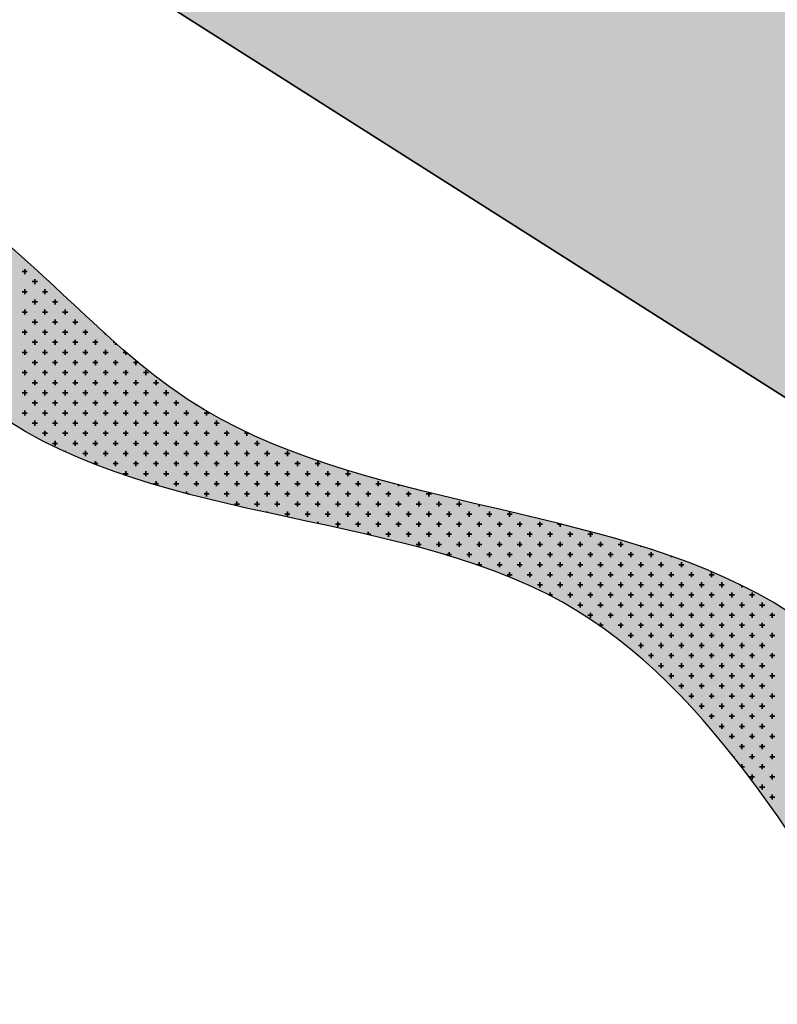
# Model space of a CAD drawing. Units: millimetres. Extents: x 7554073 to 12932013, y -449824 to 1778335.
# Drawn here: x 11943029 to 11961835, y 576189 to 600617 of the extents above; entities that cross this region are included whole.
import ezdxf

# ---------------------------------------------------------------- set-up
doc = ezdxf.new("R2010")
doc.units = ezdxf.units.MM
doc.header["$MEASUREMENT"] = 0
doc.layers.add('Layer8', color=8, linetype='Continuous', lineweight=35)
doc.layers.add('LOTEAMENTO', color=53, linetype='Continuous')

msp = doc.modelspace()

# ---------------------------------------------------------------- hatches: boundary and pattern name
at = {"layer": 'Layer8', "linetype": 'Continuous'}
h = msp.add_hatch(color=5, dxfattribs=at)
h.set_gradient(color1=(0, 0, 255), one_color=1, tint=1, name='SPHERICAL')
edge = h.paths.add_edge_path()
edge.add_spline(control_points=[(12063289, 457381), (12063169, 464531), (12062996, 474761), (12056745, 488207), (12052044, 498886), (12045959, 509800), (12037791, 521437), (12030069, 534059), (12016066, 547332), (11998256, 554202), (11980449, 562645), (11970361, 574855), (11962928, 588839), (11948794, 588360), (11942121, 596250), (11934913, 599652), (11926884, 598073), (11918212, 594803), (11909190, 590583), (11902217, 588446), (11899227, 587530)], knot_values=[0, 0, 0, 0, 21.075469, 30.15426, 44.116301, 56.168815, 67.530352, 86.773884, 100.42083, 124.447289, 143.627772, 158.238067, 172.009391, 187.371716, 193.991504, 202.262723, 209.835966, 217.725383, 230.216687, 239.590625, 239.590625, 239.590625, 239.590625], degree=3, periodic=0)
edge.add_line((11899227, 587530), (11900429, 584088))
edge.add_spline(control_points=[(11900429, 584088), (11901227, 584875), (11904981, 588581), (11913415, 589526), (11921609, 594416), (11929157, 595659), (11937256, 596923), (11943425, 587811), (11957740, 589010), (11965119, 574809), (11975223, 562662), (11993024, 554196), (12010835, 547333), (12024839, 534059), (12032556, 521435), (12040737, 509805), (12046774, 498862), (12052911, 485582), (12058302, 471517), (12057733, 461400), (12057505, 457353)], knot_values=[0, 0, 0, 0, 3.323943, 15.655425, 23.788792, 31.496321, 39.074811, 45.694599, 61.056925, 74.828248, 89.438543, 108.619027, 132.645485, 146.292431, 165.535963, 176.8975, 188.950014, 202.912055, 221.002129, 233.061515, 233.061515, 233.061515, 233.061515], degree=3, periodic=0)
edge.add_line((12057505, 457353), (12063289, 457381))
h = msp.add_hatch(color=5, dxfattribs=at)
h.set_gradient(color1=(0, 0, 255), one_color=1, tint=1, name='SPHERICAL')
edge = h.paths.add_edge_path()
edge.add_spline(control_points=[(12063289, 457381), (12063169, 464531), (12062996, 474761), (12056745, 488207), (12052044, 498886), (12045959, 509800), (12037791, 521437), (12030069, 534059), (12016066, 547332), (11998256, 554202), (11980449, 562645), (11970361, 574855), (11962928, 588839), (11948794, 588360), (11942121, 596250), (11934913, 599652), (11926884, 598073), (11918212, 594803), (11909190, 590583), (11902217, 588446), (11899227, 587530)], knot_values=[0, 0, 0, 0, 21.075469, 30.15426, 44.116301, 56.168815, 67.530352, 86.773884, 100.42083, 124.447289, 143.627772, 158.238067, 172.009391, 187.371716, 193.991504, 202.262723, 209.835966, 217.725383, 230.216687, 239.590625, 239.590625, 239.590625, 239.590625], degree=3, periodic=0)
edge.add_line((11899227, 587530), (11900429, 584088))
edge.add_spline(control_points=[(11900429, 584088), (11901227, 584875), (11904981, 588581), (11913415, 589526), (11921609, 594416), (11929157, 595659), (11937256, 596923), (11943425, 587811), (11957740, 589010), (11965119, 574809), (11975223, 562662), (11993024, 554196), (12010835, 547333), (12024839, 534059), (12032556, 521435), (12040737, 509805), (12046774, 498862), (12052911, 485582), (12058302, 471517), (12057733, 461400), (12057505, 457353)], knot_values=[0, 0, 0, 0, 3.323943, 15.655425, 23.788792, 31.496321, 39.074811, 45.694599, 61.056925, 74.828248, 89.438543, 108.619027, 132.645485, 146.292431, 165.535963, 176.8975, 188.950014, 202.912055, 221.002129, 233.061515, 233.061515, 233.061515, 233.061515], degree=3, periodic=0)
edge.add_line((12057505, 457353), (12063289, 457381))
h = msp.add_hatch(color=5, dxfattribs=at)
h.set_gradient(color1=(0, 0, 255), one_color=1, tint=1, name='SPHERICAL')
edge = h.paths.add_edge_path()
edge.add_spline(control_points=[(12063289, 457381), (12063169, 464531), (12062996, 474761), (12056745, 488207), (12052044, 498886), (12045959, 509800), (12037791, 521437), (12030069, 534059), (12016066, 547332), (11998256, 554202), (11980449, 562645), (11970361, 574855), (11962928, 588839), (11948794, 588360), (11942121, 596250), (11934913, 599652), (11926884, 598073), (11918212, 594803), (11909190, 590583), (11902217, 588446), (11899227, 587530)], knot_values=[0, 0, 0, 0, 21.075469, 30.15426, 44.116301, 56.168815, 67.530352, 86.773884, 100.42083, 124.447289, 143.627772, 158.238067, 172.009391, 187.371716, 193.991504, 202.262723, 209.835966, 217.725383, 230.216687, 239.590625, 239.590625, 239.590625, 239.590625], degree=3, periodic=0)
edge.add_line((11899227, 587530), (11900429, 584088))
edge.add_spline(control_points=[(11900429, 584088), (11901227, 584875), (11904981, 588581), (11913415, 589526), (11921609, 594416), (11929157, 595659), (11937256, 596923), (11943425, 587811), (11957740, 589010), (11965119, 574809), (11975223, 562662), (11993024, 554196), (12010835, 547333), (12024839, 534059), (12032556, 521435), (12040737, 509805), (12046774, 498862), (12052911, 485582), (12058302, 471517), (12057733, 461400), (12057505, 457353)], knot_values=[0, 0, 0, 0, 3.323943, 15.655425, 23.788792, 31.496321, 39.074811, 45.694599, 61.056925, 74.828248, 89.438543, 108.619027, 132.645485, 146.292431, 165.535963, 176.8975, 188.950014, 202.912055, 221.002129, 233.061515, 233.061515, 233.061515, 233.061515], degree=3, periodic=0)
edge.add_line((12057505, 457353), (12063289, 457381))
h = msp.add_hatch(color=5, dxfattribs=at)
h.set_gradient(color1=(0, 0, 255), one_color=1, tint=1, name='SPHERICAL')
edge = h.paths.add_edge_path()
edge.add_spline(control_points=[(12063289, 457381), (12063169, 464531), (12062996, 474761), (12056745, 488207), (12052044, 498886), (12045959, 509800), (12037791, 521437), (12030069, 534059), (12016066, 547332), (11998256, 554202), (11980449, 562645), (11970361, 574855), (11962928, 588839), (11948794, 588360), (11942121, 596250), (11934913, 599652), (11926884, 598073), (11918212, 594803), (11909190, 590583), (11902217, 588446), (11899227, 587530)], knot_values=[0, 0, 0, 0, 21.075469, 30.15426, 44.116301, 56.168815, 67.530352, 86.773884, 100.42083, 124.447289, 143.627772, 158.238067, 172.009391, 187.371716, 193.991504, 202.262723, 209.835966, 217.725383, 230.216687, 239.590625, 239.590625, 239.590625, 239.590625], degree=3, periodic=0)
edge.add_line((11899227, 587530), (11900429, 584088))
edge.add_spline(control_points=[(11900429, 584088), (11901227, 584875), (11904981, 588581), (11913415, 589526), (11921609, 594416), (11929157, 595659), (11937256, 596923), (11943425, 587811), (11957740, 589010), (11965119, 574809), (11975223, 562662), (11993024, 554196), (12010835, 547333), (12024839, 534059), (12032556, 521435), (12040737, 509805), (12046774, 498862), (12052911, 485582), (12058302, 471517), (12057733, 461400), (12057505, 457353)], knot_values=[0, 0, 0, 0, 3.323943, 15.655425, 23.788792, 31.496321, 39.074811, 45.694599, 61.056925, 74.828248, 89.438543, 108.619027, 132.645485, 146.292431, 165.535963, 176.8975, 188.950014, 202.912055, 221.002129, 233.061515, 233.061515, 233.061515, 233.061515], degree=3, periodic=0)
edge.add_line((12057505, 457353), (12063289, 457381))
at = {"layer": 'LOTEAMENTO', "linetype": 'Continuous'}
h = msp.add_hatch(color=152, dxfattribs=at)
h.dxf.hatch_style = 1
h.set_gradient(color1=(0, 102, 204), color2=(0, 255, 255), tint=1, name='SPHERICAL')
h.paths.add_polyline_path([(12014390, 722963), (11997799, 722809), (11969501, 710632), (11968932, 710101), (11928396, 672557), (11916820, 651208), (11919723, 615741), (11925407, 608613), (11945178, 601827), (11946595, 601036), (11980690, 579405), (12004721, 566806), (12039666, 565841), (12066663, 576479), (12079475, 584543), (12099815, 577429), (12122545, 585669), (12130851, 606443), (12106881, 629579), (12081142, 649208), (12057341, 690676), (12041352, 715120)])

# ---------------------------------------------------------------- linework, layer by layer
at = {"layer": 'Layer8', "linetype": 'Continuous'}
for p, q in [((11980690, 579405, 3694), (11946595, 601036, 3694)), ((11943217, 594368, 3694), (11943091, 594368, 3694)), ((11943154, 594306, 3694), (11943154, 594431, 3694)), ((11943467, 594118, 3694), (11943342, 594118, 3694)), ((11943405, 594055, 3694), (11943405, 594180, 3694)), ((11943217, 593867, 3694), (11943091, 593867, 3694)), ((11943154, 593804, 3694), (11943154, 593929, 3694)), ((11943718, 593867, 3694), (11943593, 593867, 3694)), ((11943655, 593804, 3694), (11943655, 593929, 3694)), ((11943405, 593553, 3694), (11943405, 593679, 3694)), ((11943906, 593553, 3694), (11943906, 593679, 3694)), ((11943154, 593303, 3694), (11943154, 593428, 3694)), ((11943467, 593616, 3694), (11943342, 593616, 3694)), ((11943655, 593303, 3694), (11943655, 593428, 3694)), ((11943969, 593616, 3694), (11943844, 593616, 3694)), ((11944157, 593303, 3694), (11944157, 593428, 3694)), ((11943217, 593365, 3694), (11943091, 593365, 3694)), ((11943405, 593052, 3694), (11943405, 593177, 3694)), ((11943718, 593365, 3694), (11943593, 593365, 3694)), ((11943906, 593052, 3694), (11943906, 593177, 3694)), ((11944220, 593365, 3694), (11944094, 593365, 3694)), ((11944408, 593052, 3694), (11944408, 593177, 3694)), ((11943154, 592801, 3694), (11943154, 592926, 3694)), ((11943467, 593115, 3694), (11943342, 593115, 3694)), ((11943655, 592801, 3694), (11943655, 592926, 3694)), ((11943969, 593115, 3694), (11943844, 593115, 3694)), ((11944157, 592801, 3694), (11944157, 592926, 3694)), ((11944470, 593115, 3694), (11944345, 593115, 3694)), ((11944659, 592801, 3694), (11944659, 592926, 3694)), ((11943217, 592864, 3694), (11943091, 592864, 3694)), ((11943405, 592550, 3694), (11943405, 592676, 3694)), ((11943718, 592864, 3694), (11943593, 592864, 3694)), ((11943906, 592550, 3694), (11943906, 592676, 3694)), ((11944220, 592864, 3694), (11944094, 592864, 3694)), ((11944408, 592550, 3694), (11944408, 592676, 3694)), ((11944721, 592864, 3694), (11944596, 592864, 3694)), ((11944909, 592550, 3694), (11944909, 592676, 3694)), ((11945110, 592864, 3694), (11945097, 592864, 3694)), ((11945160, 592801, 3694), (11945160, 592818, 3694)), ((11943154, 592300, 3694), (11943154, 592425, 3694)), ((11943467, 592613, 3694), (11943342, 592613, 3694)), ((11943655, 592300, 3694), (11943655, 592425, 3694)), ((11943969, 592613, 3694), (11943844, 592613, 3694)), ((11944157, 592300, 3694), (11944157, 592425, 3694)), ((11944470, 592613, 3694), (11944345, 592613, 3694)), ((11944659, 592300, 3694), (11944659, 592425, 3694)), ((11944972, 592613, 3694), (11944847, 592613, 3694)), ((11945160, 592300, 3694), (11945160, 592425, 3694)), ((11945389, 592613, 3694), (11945348, 592613, 3694)), ((11945411, 592550, 3694), (11945411, 592593, 3694)), ((11943217, 592362, 3694), (11943091, 592362, 3694)), ((11943405, 592049, 3694), (11943405, 592174, 3694)), ((11943718, 592362, 3694), (11943593, 592362, 3694)), ((11943906, 592049, 3694), (11943906, 592174, 3694)), ((11944220, 592362, 3694), (11944094, 592362, 3694)), ((11944408, 592049, 3694), (11944408, 592174, 3694)), ((11944721, 592362, 3694), (11944596, 592362, 3694)), ((11944909, 592049, 3694), (11944909, 592174, 3694)), ((11945223, 592362, 3694), (11945097, 592362, 3694)), ((11945411, 592049, 3694), (11945411, 592174, 3694)), ((11945675, 592362, 3694), (11945599, 592362, 3694)), ((11945662, 592300, 3694), (11945662, 592374, 3694)), ((11945912, 592049, 3694), (11945912, 592161, 3694)), ((11943154, 591798, 3694), (11943154, 591923, 3694)), ((11943467, 592111, 3694), (11943342, 592111, 3694)), ((11943655, 591798, 3694), (11943655, 591923, 3694)), ((11943969, 592111, 3694), (11943844, 592111, 3694)), ((11944157, 591798, 3694), (11944157, 591923, 3694)), ((11944470, 592111, 3694), (11944345, 592111, 3694)), ((11944659, 591798, 3694), (11944659, 591923, 3694)), ((11944972, 592111, 3694), (11944847, 592111, 3694)), ((11945160, 591798, 3694), (11945160, 591923, 3694)), ((11945473, 592111, 3694), (11945348, 592111, 3694)), ((11945662, 591798, 3694), (11945662, 591923, 3694)), ((11945972, 592111, 3694), (11945850, 592111, 3694)), ((11946163, 591798, 3694), (11946163, 591923, 3694)), ((11943217, 591861, 3694), (11943091, 591861, 3694)), ((11943405, 591547, 3694), (11943405, 591673, 3694)), ((11943718, 591861, 3694), (11943593, 591861, 3694)), ((11943906, 591547, 3694), (11943906, 591673, 3694)), ((11944220, 591861, 3694), (11944094, 591861, 3694)), ((11944408, 591547, 3694), (11944408, 591673, 3694)), ((11944721, 591861, 3694), (11944596, 591861, 3694)), ((11944909, 591547, 3694), (11944909, 591673, 3694)), ((11945223, 591861, 3694), (11945097, 591861, 3694)), ((11945411, 591547, 3694), (11945411, 591673, 3694)), ((11945724, 591861, 3694), (11945599, 591861, 3694)), ((11945912, 591547, 3694), (11945912, 591673, 3694)), ((11946226, 591861, 3694), (11946100, 591861, 3694)), ((11946414, 591547, 3694), (11946414, 591673, 3694)), ((11943467, 591610, 3694), (11943342, 591610, 3694)), ((11943969, 591610, 3694), (11943844, 591610, 3694)), ((11944470, 591610, 3694), (11944345, 591610, 3694)), ((11944972, 591610, 3694), (11944847, 591610, 3694)), ((11945473, 591610, 3694), (11945348, 591610, 3694)), ((11945975, 591610, 3694), (11945850, 591610, 3694)), ((11946476, 591610, 3694), (11946351, 591610, 3694)), ((11943217, 591359, 3694), (11943091, 591359, 3694)), ((11943154, 591297, 3694), (11943154, 591422, 3694)), ((11943718, 591359, 3694), (11943593, 591359, 3694)), ((11943655, 591297, 3694), (11943655, 591422, 3694)), ((11944220, 591359, 3694), (11944094, 591359, 3694)), ((11944157, 591297, 3694), (11944157, 591422, 3694)), ((11944721, 591359, 3694), (11944596, 591359, 3694)), ((11944659, 591297, 3694), (11944659, 591422, 3694)), ((11945223, 591359, 3694), (11945097, 591359, 3694)), ((11945160, 591297, 3694), (11945160, 591422, 3694)), ((11945724, 591359, 3694), (11945599, 591359, 3694)), ((11945662, 591297, 3694), (11945662, 591422, 3694)), ((11946226, 591359, 3694), (11946100, 591359, 3694)), ((11946163, 591297, 3694), (11946163, 591422, 3694)), ((11946727, 591359, 3694), (11946602, 591359, 3694)), ((11946665, 591297, 3694), (11946665, 591422, 3694)), ((11943467, 591108, 3694), (11943342, 591108, 3694)), ((11943405, 591046, 3694), (11943405, 591171, 3694)), ((11943969, 591108, 3694), (11943844, 591108, 3694)), ((11943906, 591046, 3694), (11943906, 591171, 3694)), ((11944470, 591108, 3694), (11944345, 591108, 3694)), ((11944408, 591046, 3694), (11944408, 591171, 3694)), ((11944972, 591108, 3694), (11944847, 591108, 3694)), ((11944909, 591046, 3694), (11944909, 591171, 3694)), ((11945473, 591108, 3694), (11945348, 591108, 3694)), ((11945411, 591046, 3694), (11945411, 591171, 3694)), ((11945975, 591108, 3694), (11945850, 591108, 3694)), ((11945912, 591046, 3694), (11945912, 591171, 3694)), ((11946476, 591108, 3694), (11946351, 591108, 3694)), ((11946414, 591046, 3694), (11946414, 591171, 3694)), ((11946978, 591108, 3694), (11946853, 591108, 3694)), ((11946915, 591046, 3694), (11946915, 591171, 3694)), ((11947417, 591046, 3694), (11947417, 591058, 3694)), ((11943217, 590858, 3694), (11943091, 590858, 3694)), ((11943154, 590795, 3694), (11943154, 590920, 3694)), ((11943718, 590858, 3694), (11943593, 590858, 3694)), ((11943655, 590795, 3694), (11943655, 590920, 3694)), ((11944220, 590858, 3694), (11944094, 590858, 3694)), ((11944157, 590795, 3694), (11944157, 590920, 3694)), ((11944721, 590858, 3694), (11944596, 590858, 3694)), ((11944659, 590795, 3694), (11944659, 590920, 3694)), ((11945223, 590858, 3694), (11945097, 590858, 3694)), ((11945160, 590795, 3694), (11945160, 590920, 3694)), ((11945724, 590858, 3694), (11945599, 590858, 3694)), ((11945662, 590795, 3694), (11945662, 590920, 3694)), ((11946226, 590858, 3694), (11946100, 590858, 3694)), ((11946163, 590795, 3694), (11946163, 590920, 3694)), ((11946727, 590858, 3694), (11946602, 590858, 3694)), ((11946665, 590795, 3694), (11946665, 590920, 3694)), ((11947229, 590858, 3694), (11947103, 590858, 3694)), ((11947166, 590795, 3694), (11947166, 590920, 3694)), ((11947730, 590858, 3694), (11947605, 590858, 3694)), ((11947668, 590795, 3694), (11947668, 590906, 3694)), ((11943467, 590607, 3694), (11943342, 590607, 3694)), ((11943405, 590544, 3694), (11943405, 590670, 3694)), ((11943969, 590607, 3694), (11943844, 590607, 3694)), ((11943906, 590544, 3694), (11943906, 590670, 3694)), ((11944470, 590607, 3694), (11944345, 590607, 3694)), ((11944408, 590544, 3694), (11944408, 590670, 3694)), ((11944972, 590607, 3694), (11944847, 590607, 3694)), ((11944909, 590544, 3694), (11944909, 590670, 3694)), ((11945473, 590607, 3694), (11945348, 590607, 3694)), ((11945411, 590544, 3694), (11945411, 590670, 3694)), ((11945975, 590607, 3694), (11945850, 590607, 3694)), ((11945912, 590544, 3694), (11945912, 590670, 3694)), ((11946476, 590607, 3694), (11946351, 590607, 3694)), ((11946414, 590544, 3694), (11946414, 590670, 3694)), ((11946978, 590607, 3694), (11946853, 590607, 3694)), ((11946915, 590544, 3694), (11946915, 590670, 3694)), ((11947479, 590607, 3694), (11947354, 590607, 3694)), ((11947417, 590544, 3694), (11947417, 590670, 3694)), ((11947981, 590607, 3694), (11947856, 590607, 3694)), ((11947918, 590544, 3694), (11947918, 590670, 3694)), ((11943154, 590409, 3694), (11943154, 590419, 3694)), ((11943718, 590356, 3694), (11943593, 590356, 3694)), ((11943655, 590294, 3694), (11943655, 590419, 3694)), ((11944220, 590356, 3694), (11944094, 590356, 3694)), ((11944157, 590294, 3694), (11944157, 590419, 3694)), ((11944721, 590356, 3694), (11944596, 590356, 3694)), ((11944659, 590294, 3694), (11944659, 590419, 3694)), ((11945223, 590356, 3694), (11945097, 590356, 3694)), ((11945160, 590294, 3694), (11945160, 590419, 3694)), ((11945724, 590356, 3694), (11945599, 590356, 3694)), ((11945662, 590294, 3694), (11945662, 590419, 3694)), ((11946226, 590356, 3694), (11946100, 590356, 3694)), ((11946163, 590294, 3694), (11946163, 590419, 3694)), ((11946727, 590356, 3694), (11946602, 590356, 3694)), ((11946665, 590294, 3694), (11946665, 590419, 3694)), ((11947229, 590356, 3694), (11947103, 590356, 3694)), ((11947166, 590294, 3694), (11947166, 590419, 3694)), ((11947730, 590356, 3694), (11947605, 590356, 3694)), ((11947668, 590294, 3694), (11947668, 590419, 3694)), ((11948232, 590356, 3694), (11948106, 590356, 3694)), ((11948169, 590294, 3694), (11948169, 590419, 3694)), ((11948718, 590356, 3694), (11948608, 590356, 3694)), ((11948671, 590294, 3694), (11948671, 590379, 3694)), ((11943969, 590105, 3694), (11943844, 590105, 3694)), ((11943906, 590043, 3694), (11943906, 590168, 3694)), ((11944470, 590105, 3694), (11944345, 590105, 3694)), ((11944408, 590043, 3694), (11944408, 590168, 3694)), ((11944972, 590105, 3694), (11944847, 590105, 3694)), ((11944909, 590043, 3694), (11944909, 590168, 3694)), ((11945473, 590105, 3694), (11945348, 590105, 3694)), ((11945411, 590043, 3694), (11945411, 590168, 3694)), ((11945975, 590105, 3694), (11945850, 590105, 3694)), ((11945912, 590043, 3694), (11945912, 590168, 3694)), ((11946476, 590105, 3694), (11946351, 590105, 3694)), ((11946414, 590043, 3694), (11946414, 590168, 3694)), ((11946978, 590105, 3694), (11946853, 590105, 3694)), ((11946915, 590043, 3694), (11946915, 590168, 3694)), ((11947479, 590105, 3694), (11947354, 590105, 3694)), ((11947417, 590043, 3694), (11947417, 590168, 3694)), ((11947981, 590105, 3694), (11947856, 590105, 3694)), ((11947918, 590043, 3694), (11947918, 590168, 3694)), ((11948483, 590105, 3694), (11948357, 590105, 3694)), ((11948420, 590043, 3694), (11948420, 590168, 3694)), ((11948984, 590105, 3694), (11948859, 590105, 3694)), ((11948921, 590043, 3694), (11948921, 590168, 3694)), ((11949423, 590043, 3694), (11949423, 590049, 3694)), ((11944157, 589897, 3694), (11944157, 589917, 3694)), ((11944721, 589855, 3694), (11944596, 589855, 3694)), ((11944659, 589792, 3694), (11944659, 589917, 3694)), ((11945223, 589855, 3694), (11945097, 589855, 3694)), ((11945160, 589792, 3694), (11945160, 589917, 3694)), ((11945724, 589855, 3694), (11945599, 589855, 3694)), ((11945662, 589792, 3694), (11945662, 589917, 3694)), ((11946226, 589855, 3694), (11946100, 589855, 3694)), ((11946163, 589792, 3694), (11946163, 589917, 3694)), ((11946727, 589855, 3694), (11946602, 589855, 3694)), ((11946665, 589792, 3694), (11946665, 589917, 3694)), ((11947229, 589855, 3694), (11947103, 589855, 3694)), ((11947166, 589792, 3694), (11947166, 589917, 3694)), ((11947730, 589855, 3694), (11947605, 589855, 3694)), ((11947668, 589792, 3694), (11947668, 589917, 3694)), ((11948232, 589855, 3694), (11948106, 589855, 3694)), ((11948169, 589792, 3694), (11948169, 589917, 3694)), ((11948733, 589855, 3694), (11948608, 589855, 3694)), ((11948671, 589792, 3694), (11948671, 589917, 3694)), ((11949235, 589855, 3694), (11949109, 589855, 3694)), ((11949172, 589792, 3694), (11949172, 589917, 3694)), ((11949736, 589855, 3694), (11949611, 589855, 3694)), ((11949674, 589792, 3694), (11949674, 589917, 3694)), ((11944972, 589604, 3694), (11944849, 589604, 3694)), ((11944909, 589580, 3694), (11944909, 589667, 3694)), ((11945473, 589604, 3694), (11945348, 589604, 3694)), ((11945411, 589541, 3694), (11945411, 589667, 3694)), ((11945975, 589604, 3694), (11945850, 589604, 3694)), ((11945912, 589541, 3694), (11945912, 589667, 3694)), ((11946476, 589604, 3694), (11946351, 589604, 3694)), ((11946414, 589541, 3694), (11946414, 589667, 3694)), ((11946978, 589604, 3694), (11946853, 589604, 3694)), ((11946915, 589541, 3694), (11946915, 589667, 3694)), ((11947479, 589604, 3694), (11947354, 589604, 3694)), ((11947417, 589541, 3694), (11947417, 589667, 3694)), ((11947981, 589604, 3694), (11947856, 589604, 3694)), ((11947918, 589541, 3694), (11947918, 589667, 3694)), ((11948483, 589604, 3694), (11948357, 589604, 3694)), ((11948420, 589541, 3694), (11948420, 589667, 3694)), ((11948984, 589604, 3694), (11948859, 589604, 3694)), ((11948921, 589541, 3694), (11948921, 589667, 3694)), ((11949486, 589604, 3694), (11949360, 589604, 3694)), ((11949423, 589541, 3694), (11949423, 589667, 3694)), ((11949987, 589604, 3694), (11949862, 589604, 3694)), ((11949924, 589541, 3694), (11949924, 589667, 3694)), ((11950489, 589604, 3694), (11950363, 589604, 3694)), ((11950426, 589541, 3694), (11950426, 589667, 3694)), ((11945724, 589353, 3694), (11945599, 589353, 3694)), ((11945662, 589308, 3694), (11945662, 589416, 3694)), ((11946226, 589353, 3694), (11946100, 589353, 3694)), ((11946163, 589291, 3694), (11946163, 589416, 3694)), ((11946727, 589353, 3694), (11946602, 589353, 3694)), ((11946665, 589291, 3694), (11946665, 589416, 3694)), ((11947229, 589353, 3694), (11947103, 589353, 3694)), ((11947166, 589291, 3694), (11947166, 589416, 3694)), ((11947730, 589353, 3694), (11947605, 589353, 3694)), ((11947668, 589291, 3694), (11947668, 589416, 3694)), ((11948232, 589353, 3694), (11948106, 589353, 3694)), ((11948169, 589291, 3694), (11948169, 589416, 3694)), ((11948733, 589353, 3694), (11948608, 589353, 3694)), ((11948671, 589291, 3694), (11948671, 589416, 3694)), ((11949235, 589353, 3694), (11949109, 589353, 3694)), ((11949172, 589291, 3694), (11949172, 589416, 3694)), ((11949736, 589353, 3694), (11949611, 589353, 3694)), ((11949674, 589291, 3694), (11949674, 589416, 3694)), ((11950238, 589353, 3694), (11950112, 589353, 3694)), ((11950175, 589291, 3694), (11950175, 589416, 3694)), ((11950739, 589353, 3694), (11950614, 589353, 3694)), ((11950677, 589291, 3694), (11950677, 589416, 3694)), ((11951241, 589353, 3694), (11951115, 589353, 3694)), ((11951178, 589291, 3694), (11951178, 589416, 3694)), ((11946476, 589102, 3694), (11946351, 589102, 3694)), ((11946414, 589071, 3694), (11946414, 589165, 3694)), ((11946978, 589102, 3694), (11946853, 589102, 3694)), ((11946915, 589040, 3694), (11946915, 589165, 3694)), ((11947479, 589102, 3694), (11947354, 589102, 3694)), ((11947417, 589040, 3694), (11947417, 589165, 3694)), ((11947981, 589102, 3694), (11947856, 589102, 3694)), ((11947918, 589040, 3694), (11947918, 589165, 3694)), ((11948483, 589102, 3694), (11948357, 589102, 3694)), ((11948420, 589040, 3694), (11948420, 589165, 3694)), ((11948984, 589102, 3694), (11948859, 589102, 3694)), ((11948921, 589040, 3694), (11948921, 589165, 3694)), ((11949486, 589102, 3694), (11949360, 589102, 3694)), ((11949423, 589040, 3694), (11949423, 589165, 3694)), ((11949987, 589102, 3694), (11949862, 589102, 3694)), ((11949924, 589040, 3694), (11949924, 589165, 3694)), ((11950489, 589102, 3694), (11950363, 589102, 3694)), ((11950426, 589040, 3694), (11950426, 589165, 3694)), ((11950990, 589102, 3694), (11950865, 589102, 3694)), ((11950927, 589040, 3694), (11950927, 589165, 3694)), ((11951492, 589102, 3694), (11951366, 589102, 3694)), ((11951429, 589040, 3694), (11951429, 589165, 3694)), ((11951993, 589102, 3694), (11951868, 589102, 3694)), ((11951930, 589040, 3694), (11951930, 589165, 3694)), ((11952432, 589040, 3694), (11952432, 589077, 3694)), ((11947166, 588862, 3694), (11947166, 588914, 3694)), ((11947229, 588852, 3694), (11947204, 588852, 3694)), ((11947730, 588852, 3694), (11947605, 588852, 3694)), ((11947668, 588789, 3694), (11947668, 588914, 3694)), ((11948232, 588852, 3694), (11948106, 588852, 3694)), ((11948169, 588789, 3694), (11948169, 588914, 3694)), ((11948733, 588852, 3694), (11948608, 588852, 3694)), ((11948671, 588789, 3694), (11948671, 588914, 3694)), ((11949235, 588852, 3694), (11949109, 588852, 3694)), ((11949172, 588789, 3694), (11949172, 588914, 3694)), ((11949736, 588852, 3694), (11949611, 588852, 3694)), ((11949674, 588789, 3694), (11949674, 588914, 3694)), ((11950238, 588852, 3694), (11950112, 588852, 3694)), ((11950175, 588789, 3694), (11950175, 588914, 3694)), ((11950739, 588852, 3694), (11950614, 588852, 3694)), ((11950677, 588789, 3694), (11950677, 588914, 3694)), ((11951241, 588852, 3694), (11951115, 588852, 3694)), ((11951178, 588789, 3694), (11951178, 588914, 3694)), ((11951742, 588852, 3694), (11951617, 588852, 3694)), ((11951680, 588789, 3694), (11951680, 588914, 3694)), ((11952244, 588852, 3694), (11952118, 588852, 3694)), ((11952181, 588789, 3694), (11952181, 588914, 3694)), ((11952745, 588852, 3694), (11952620, 588852, 3694)), ((11952683, 588789, 3694), (11952683, 588914, 3694)), ((11953247, 588852, 3694), (11953121, 588852, 3694)), ((11953184, 588789, 3694), (11953184, 588886, 3694)), ((11948483, 588601, 3694), (11948357, 588601, 3694)), ((11948420, 588555, 3694), (11948420, 588664, 3694)), ((11948984, 588601, 3694), (11948859, 588601, 3694)), ((11948921, 588538, 3694), (11948921, 588664, 3694)), ((11949486, 588601, 3694), (11949360, 588601, 3694)), ((11949423, 588538, 3694), (11949423, 588664, 3694)), ((11949987, 588601, 3694), (11949862, 588601, 3694)), ((11949924, 588538, 3694), (11949924, 588664, 3694)), ((11950489, 588601, 3694), (11950363, 588601, 3694)), ((11950426, 588538, 3694), (11950426, 588664, 3694)), ((11950990, 588601, 3694), (11950865, 588601, 3694)), ((11950927, 588538, 3694), (11950927, 588664, 3694)), ((11951492, 588601, 3694), (11951366, 588601, 3694)), ((11951429, 588538, 3694), (11951429, 588664, 3694)), ((11951993, 588601, 3694), (11951868, 588601, 3694)), ((11951930, 588538, 3694), (11951930, 588664, 3694)), ((11952495, 588601, 3694), (11952369, 588601, 3694)), ((11952432, 588538, 3694), (11952432, 588664, 3694)), ((11952996, 588601, 3694), (11952871, 588601, 3694)), ((11952933, 588538, 3694), (11952933, 588664, 3694)), ((11953498, 588601, 3694), (11953372, 588601, 3694)), ((11953435, 588538, 3694), (11953435, 588664, 3694)), ((11953999, 588601, 3694), (11953874, 588601, 3694)), ((11953936, 588538, 3694), (11953936, 588664, 3694)), ((11954438, 588538, 3694), (11954438, 588586, 3694)), ((11949172, 588387, 3694), (11949172, 588413, 3694)), ((11949736, 588350, 3694), (11949611, 588350, 3694)), ((11949674, 588287, 3694), (11949674, 588413, 3694)), ((11950238, 588350, 3694), (11950112, 588350, 3694)), ((11950175, 588287, 3694), (11950175, 588413, 3694)), ((11950739, 588350, 3694), (11950614, 588350, 3694)), ((11950677, 588287, 3694), (11950677, 588413, 3694)), ((11951241, 588350, 3694), (11951115, 588350, 3694)), ((11951178, 588287, 3694), (11951178, 588413, 3694)), ((11951742, 588350, 3694), (11951617, 588350, 3694)), ((11951680, 588287, 3694), (11951680, 588413, 3694)), ((11952244, 588350, 3694), (11952118, 588350, 3694)), ((11952181, 588287, 3694), (11952181, 588413, 3694)), ((11952745, 588350, 3694), (11952620, 588350, 3694)), ((11952683, 588287, 3694), (11952683, 588413, 3694)), ((11953247, 588350, 3694), (11953121, 588350, 3694)), ((11953184, 588287, 3694), (11953184, 588413, 3694)), ((11953748, 588350, 3694), (11953623, 588350, 3694)), ((11953686, 588287, 3694), (11953686, 588413, 3694)), ((11954250, 588350, 3694), (11954125, 588350, 3694)), ((11954187, 588287, 3694), (11954187, 588413, 3694)), ((11954751, 588350, 3694), (11954626, 588350, 3694)), ((11954689, 588287, 3694), (11954689, 588413, 3694)), ((11955253, 588350, 3694), (11955128, 588350, 3694)), ((11955190, 588287, 3694), (11955190, 588410, 3694)), ((11955692, 588287, 3694), (11955692, 588292, 3694)), ((11950426, 588117, 3694), (11950426, 588162, 3694)), ((11950990, 588099, 3694), (11950865, 588099, 3694)), ((11950927, 588037, 3694), (11950927, 588162, 3694)), ((11951492, 588099, 3694), (11951366, 588099, 3694)), ((11951429, 588037, 3694), (11951429, 588162, 3694)), ((11951993, 588099, 3694), (11951868, 588099, 3694)), ((11951930, 588037, 3694), (11951930, 588162, 3694)), ((11952495, 588099, 3694), (11952369, 588099, 3694)), ((11952432, 588037, 3694), (11952432, 588162, 3694)), ((11952996, 588099, 3694), (11952871, 588099, 3694)), ((11952933, 588037, 3694), (11952933, 588162, 3694)), ((11953498, 588099, 3694), (11953372, 588099, 3694)), ((11953435, 588037, 3694), (11953435, 588162, 3694)), ((11953999, 588099, 3694), (11953874, 588099, 3694)), ((11953936, 588037, 3694), (11953936, 588162, 3694)), ((11954501, 588099, 3694), (11954375, 588099, 3694)), ((11954438, 588037, 3694), (11954438, 588162, 3694)), ((11955002, 588099, 3694), (11954877, 588099, 3694)), ((11954939, 588037, 3694), (11954939, 588162, 3694)), ((11955504, 588099, 3694), (11955378, 588099, 3694)), ((11955441, 588037, 3694), (11955441, 588162, 3694)), ((11956005, 588099, 3694), (11955880, 588099, 3694)), ((11955942, 588037, 3694), (11955942, 588162, 3694)), ((11956482, 588099, 3694), (11956381, 588099, 3694)), ((11956444, 588037, 3694), (11956444, 588109, 3694)), ((11951742, 587849, 3694), (11951642, 587849, 3694)), ((11951680, 587840, 3694), (11951680, 587911, 3694)), ((11952244, 587849, 3694), (11952118, 587849, 3694)), ((11952181, 587786, 3694), (11952181, 587911, 3694)), ((11952745, 587849, 3694), (11952620, 587849, 3694)), ((11952683, 587786, 3694), (11952683, 587911, 3694)), ((11953247, 587849, 3694), (11953121, 587849, 3694)), ((11953184, 587786, 3694), (11953184, 587911, 3694)), ((11953748, 587849, 3694), (11953623, 587849, 3694)), ((11953686, 587786, 3694), (11953686, 587911, 3694)), ((11954250, 587849, 3694), (11954125, 587849, 3694)), ((11954187, 587786, 3694), (11954187, 587911, 3694)), ((11954751, 587849, 3694), (11954626, 587849, 3694)), ((11954689, 587786, 3694), (11954689, 587911, 3694)), ((11955253, 587849, 3694), (11955128, 587849, 3694)), ((11955190, 587786, 3694), (11955190, 587911, 3694)), ((11955754, 587849, 3694), (11955629, 587849, 3694)), ((11955692, 587786, 3694), (11955692, 587911, 3694)), ((11956256, 587849, 3694), (11956131, 587849, 3694)), ((11956193, 587786, 3694), (11956193, 587911, 3694)), ((11956757, 587849, 3694), (11956632, 587849, 3694)), ((11956695, 587786, 3694), (11956695, 587911, 3694)), ((11957259, 587849, 3694), (11957134, 587849, 3694)), ((11957196, 587786, 3694), (11957196, 587911, 3694)), ((11952432, 587659, 3694), (11952432, 587661, 3694)), ((11952996, 587598, 3694), (11952871, 587598, 3694)), ((11952933, 587535, 3694), (11952933, 587661, 3694)), ((11953498, 587598, 3694), (11953372, 587598, 3694)), ((11953435, 587535, 3694), (11953435, 587661, 3694)), ((11953999, 587598, 3694), (11953874, 587598, 3694)), ((11953936, 587535, 3694), (11953936, 587661, 3694)), ((11954501, 587598, 3694), (11954375, 587598, 3694)), ((11954438, 587535, 3694), (11954438, 587661, 3694)), ((11955002, 587598, 3694), (11954877, 587598, 3694)), ((11954939, 587535, 3694), (11954939, 587661, 3694)), ((11955504, 587598, 3694), (11955378, 587598, 3694)), ((11955441, 587535, 3694), (11955441, 587661, 3694)), ((11956005, 587598, 3694), (11955880, 587598, 3694)), ((11955942, 587535, 3694), (11955942, 587661, 3694)), ((11956507, 587598, 3694), (11956381, 587598, 3694)), ((11956444, 587535, 3694), (11956444, 587661, 3694)), ((11957008, 587598, 3694), (11956883, 587598, 3694)), ((11956945, 587535, 3694), (11956945, 587661, 3694)), ((11957510, 587598, 3694), (11957384, 587598, 3694)), ((11957447, 587535, 3694), (11957447, 587661, 3694)), ((11958011, 587598, 3694), (11957886, 587598, 3694)), ((11957949, 587535, 3694), (11957949, 587661, 3694)), ((11958450, 587535, 3694), (11958450, 587555, 3694)), ((11953748, 587347, 3694), (11953623, 587347, 3694)), ((11953686, 587315, 3694), (11953686, 587410, 3694)), ((11954250, 587347, 3694), (11954125, 587347, 3694)), ((11954187, 587284, 3694), (11954187, 587410, 3694)), ((11954751, 587347, 3694), (11954626, 587347, 3694)), ((11954689, 587284, 3694), (11954689, 587410, 3694)), ((11955253, 587347, 3694), (11955128, 587347, 3694)), ((11955190, 587284, 3694), (11955190, 587410, 3694)), ((11955754, 587347, 3694), (11955629, 587347, 3694)), ((11955692, 587284, 3694), (11955692, 587410, 3694)), ((11956256, 587347, 3694), (11956131, 587347, 3694)), ((11956193, 587284, 3694), (11956193, 587410, 3694)), ((11956757, 587347, 3694), (11956632, 587347, 3694)), ((11956695, 587284, 3694), (11956695, 587410, 3694)), ((11957259, 587347, 3694), (11957134, 587347, 3694)), ((11957196, 587284, 3694), (11957196, 587410, 3694)), ((11957760, 587347, 3694), (11957635, 587347, 3694)), ((11957698, 587284, 3694), (11957698, 587410, 3694)), ((11958262, 587347, 3694), (11958137, 587347, 3694)), ((11958199, 587284, 3694), (11958199, 587410, 3694)), ((11958763, 587347, 3694), (11958638, 587347, 3694)), ((11958701, 587284, 3694), (11958701, 587410, 3694)), ((11959202, 587284, 3694), (11959202, 587307, 3694)), ((11954501, 587096, 3694), (11954375, 587096, 3694)), ((11954438, 587071, 3694), (11954438, 587159, 3694)), ((11955002, 587096, 3694), (11954877, 587096, 3694)), ((11954939, 587034, 3694), (11954939, 587159, 3694)), ((11955504, 587096, 3694), (11955378, 587096, 3694)), ((11955441, 587034, 3694), (11955441, 587159, 3694)), ((11956005, 587096, 3694), (11955880, 587096, 3694)), ((11955942, 587034, 3694), (11955942, 587159, 3694)), ((11956507, 587096, 3694), (11956381, 587096, 3694)), ((11956444, 587034, 3694), (11956444, 587159, 3694)), ((11957008, 587096, 3694), (11956883, 587096, 3694)), ((11956945, 587034, 3694), (11956945, 587159, 3694)), ((11957510, 587096, 3694), (11957384, 587096, 3694)), ((11957447, 587034, 3694), (11957447, 587159, 3694)), ((11958011, 587096, 3694), (11957886, 587096, 3694)), ((11957949, 587034, 3694), (11957949, 587159, 3694)), ((11958513, 587096, 3694), (11958387, 587096, 3694)), ((11958450, 587034, 3694), (11958450, 587159, 3694)), ((11959014, 587096, 3694), (11958889, 587096, 3694)), ((11958952, 587034, 3694), (11958952, 587159, 3694)), ((11959516, 587096, 3694), (11959390, 587096, 3694)), ((11959453, 587034, 3694), (11959453, 587159, 3694)), ((11955253, 586846, 3694), (11955128, 586846, 3694)), ((11955190, 586787, 3694), (11955190, 586908, 3694)), ((11955754, 586846, 3694), (11955629, 586846, 3694)), ((11955692, 586783, 3694), (11955692, 586908, 3694)), ((11956256, 586846, 3694), (11956131, 586846, 3694)), ((11956193, 586783, 3694), (11956193, 586908, 3694)), ((11956757, 586846, 3694), (11956632, 586846, 3694)), ((11956695, 586783, 3694), (11956695, 586908, 3694)), ((11957259, 586846, 3694), (11957134, 586846, 3694)), ((11957196, 586783, 3694), (11957196, 586908, 3694)), ((11957760, 586846, 3694), (11957635, 586846, 3694)), ((11957698, 586783, 3694), (11957698, 586908, 3694)), ((11958262, 586846, 3694), (11958137, 586846, 3694)), ((11958199, 586783, 3694), (11958199, 586908, 3694)), ((11958763, 586846, 3694), (11958638, 586846, 3694)), ((11958701, 586783, 3694), (11958701, 586908, 3694)), ((11959265, 586846, 3694), (11959140, 586846, 3694)), ((11959202, 586783, 3694), (11959202, 586908, 3694)), ((11959766, 586846, 3694), (11959641, 586846, 3694)), ((11959704, 586783, 3694), (11959704, 586908, 3694)), ((11960268, 586846, 3694), (11960143, 586846, 3694)), ((11960205, 586783, 3694), (11960205, 586908, 3694)), ((11956005, 586595, 3694), (11955880, 586595, 3694)), ((11955942, 586532, 3694), (11955942, 586658, 3694)), ((11956507, 586595, 3694), (11956381, 586595, 3694)), ((11956444, 586532, 3694), (11956444, 586658, 3694)), ((11957008, 586595, 3694), (11956883, 586595, 3694)), ((11956945, 586532, 3694), (11956945, 586658, 3694)), ((11957510, 586595, 3694), (11957384, 586595, 3694)), ((11957447, 586532, 3694), (11957447, 586658, 3694)), ((11958011, 586595, 3694), (11957886, 586595, 3694)), ((11957949, 586532, 3694), (11957949, 586658, 3694)), ((11958513, 586595, 3694), (11958387, 586595, 3694)), ((11958450, 586532, 3694), (11958450, 586658, 3694)), ((11959014, 586595, 3694), (11958889, 586595, 3694)), ((11958952, 586532, 3694), (11958952, 586658, 3694)), ((11959516, 586595, 3694), (11959390, 586595, 3694)), ((11959453, 586532, 3694), (11959453, 586658, 3694)), ((11960017, 586595, 3694), (11959892, 586595, 3694)), ((11959955, 586532, 3694), (11959955, 586658, 3694)), ((11960519, 586595, 3694), (11960393, 586595, 3694)), ((11960456, 586532, 3694), (11960456, 586658, 3694)), ((11960923, 586595, 3694), (11960895, 586595, 3694)), ((11960958, 586532, 3694), (11960958, 586578, 3694)), ((11956256, 586344, 3694), (11956159, 586344, 3694)), ((11956193, 586327, 3694), (11956193, 586407, 3694)), ((11956757, 586344, 3694), (11956632, 586344, 3694)), ((11956695, 586281, 3694), (11956695, 586407, 3694)), ((11957259, 586344, 3694), (11957134, 586344, 3694)), ((11957196, 586281, 3694), (11957196, 586407, 3694)), ((11957760, 586344, 3694), (11957635, 586344, 3694)), ((11957698, 586281, 3694), (11957698, 586407, 3694)), ((11958262, 586344, 3694), (11958137, 586344, 3694)), ((11958199, 586281, 3694), (11958199, 586407, 3694)), ((11958763, 586344, 3694), (11958638, 586344, 3694)), ((11958701, 586281, 3694), (11958701, 586407, 3694)), ((11959265, 586344, 3694), (11959140, 586344, 3694)), ((11959202, 586281, 3694), (11959202, 586407, 3694)), ((11959766, 586344, 3694), (11959641, 586344, 3694)), ((11959704, 586281, 3694), (11959704, 586407, 3694)), ((11960268, 586344, 3694), (11960143, 586344, 3694)), ((11960205, 586281, 3694), (11960205, 586407, 3694)), ((11960770, 586344, 3694), (11960644, 586344, 3694)), ((11960707, 586281, 3694), (11960707, 586407, 3694)), ((11961271, 586344, 3694), (11961146, 586344, 3694)), ((11961208, 586281, 3694), (11961208, 586407, 3694)), ((11957008, 586093, 3694), (11956883, 586093, 3694)), ((11956945, 586031, 3694), (11956945, 586156, 3694)), ((11957510, 586093, 3694), (11957384, 586093, 3694)), ((11957447, 586031, 3694), (11957447, 586156, 3694)), ((11958011, 586093, 3694), (11957886, 586093, 3694)), ((11957949, 586031, 3694), (11957949, 586156, 3694)), ((11958513, 586093, 3694), (11958387, 586093, 3694)), ((11958450, 586031, 3694), (11958450, 586156, 3694)), ((11959014, 586093, 3694), (11958889, 586093, 3694)), ((11958952, 586031, 3694), (11958952, 586156, 3694)), ((11959516, 586093, 3694), (11959390, 586093, 3694)), ((11959453, 586031, 3694), (11959453, 586156, 3694)), ((11960017, 586093, 3694), (11959892, 586093, 3694)), ((11959955, 586031, 3694), (11959955, 586156, 3694)), ((11960519, 586093, 3694), (11960393, 586093, 3694)), ((11960456, 586031, 3694), (11960456, 586156, 3694)), ((11961020, 586093, 3694), (11960895, 586093, 3694)), ((11960958, 586031, 3694), (11960958, 586156, 3694)), ((11961522, 586093, 3694), (11961396, 586093, 3694)), ((11961459, 586031, 3694), (11961459, 586156, 3694)), ((11957259, 585843, 3694), (11957134, 585843, 3694)), ((11957196, 585780, 3694), (11957196, 585905, 3694)), ((11957760, 585843, 3694), (11957635, 585843, 3694)), ((11957698, 585780, 3694), (11957698, 585905, 3694)), ((11958262, 585843, 3694), (11958137, 585843, 3694)), ((11958199, 585780, 3694), (11958199, 585905, 3694)), ((11958763, 585843, 3694), (11958638, 585843, 3694)), ((11958701, 585780, 3694), (11958701, 585905, 3694)), ((11959265, 585843, 3694), (11959140, 585843, 3694)), ((11959202, 585780, 3694), (11959202, 585905, 3694)), ((11959766, 585843, 3694), (11959641, 585843, 3694)), ((11959704, 585780, 3694), (11959704, 585905, 3694)), ((11960268, 585843, 3694), (11960143, 585843, 3694)), ((11960205, 585780, 3694), (11960205, 585905, 3694)), ((11960770, 585843, 3694), (11960644, 585843, 3694)), ((11960707, 585780, 3694), (11960707, 585905, 3694)), ((11961271, 585843, 3694), (11961146, 585843, 3694)), ((11961208, 585780, 3694), (11961208, 585905, 3694)), ((11961773, 585843, 3694), (11961647, 585843, 3694)), ((11961710, 585780, 3694), (11961710, 585905, 3694)), ((11957510, 585592, 3694), (11957411, 585592, 3694)), ((11957447, 585567, 3694), (11957447, 585655, 3694)), ((11958011, 585592, 3694), (11957886, 585592, 3694)), ((11957949, 585529, 3694), (11957949, 585655, 3694)), ((11958513, 585592, 3694), (11958387, 585592, 3694)), ((11958450, 585529, 3694), (11958450, 585655, 3694)), ((11959014, 585592, 3694), (11958889, 585592, 3694)), ((11958952, 585529, 3694), (11958952, 585655, 3694)), ((11959516, 585592, 3694), (11959390, 585592, 3694)), ((11959453, 585529, 3694), (11959453, 585655, 3694)), ((11960017, 585592, 3694), (11959892, 585592, 3694)), ((11959955, 585529, 3694), (11959955, 585655, 3694)), ((11960519, 585592, 3694), (11960393, 585592, 3694)), ((11960456, 585529, 3694), (11960456, 585655, 3694)), ((11961020, 585592, 3694), (11960895, 585592, 3694)), ((11960958, 585529, 3694), (11960958, 585655, 3694)), ((11961522, 585592, 3694), (11961396, 585592, 3694)), ((11961459, 585529, 3694), (11961459, 585655, 3694)), ((11957698, 585386, 3694), (11957698, 585404, 3694)), ((11957760, 585341, 3694), (11957757, 585341, 3694)), ((11958262, 585341, 3694), (11958137, 585341, 3694)), ((11958199, 585278, 3694), (11958199, 585404, 3694)), ((11958763, 585341, 3694), (11958638, 585341, 3694)), ((11958701, 585278, 3694), (11958701, 585404, 3694)), ((11959265, 585341, 3694), (11959140, 585341, 3694)), ((11959202, 585278, 3694), (11959202, 585404, 3694)), ((11959766, 585341, 3694), (11959641, 585341, 3694)), ((11959704, 585278, 3694), (11959704, 585404, 3694)), ((11960268, 585341, 3694), (11960143, 585341, 3694)), ((11960205, 585278, 3694), (11960205, 585404, 3694)), ((11960770, 585341, 3694), (11960644, 585341, 3694)), ((11960707, 585278, 3694), (11960707, 585404, 3694)), ((11961271, 585341, 3694), (11961146, 585341, 3694)), ((11961208, 585278, 3694), (11961208, 585404, 3694)), ((11961773, 585341, 3694), (11961647, 585341, 3694)), ((11961710, 585278, 3694), (11961710, 585404, 3694)), ((11958513, 585090, 3694), (11958387, 585090, 3694)), ((11958450, 585028, 3694), (11958450, 585153, 3694)), ((11959014, 585090, 3694), (11958889, 585090, 3694)), ((11958952, 585028, 3694), (11958952, 585153, 3694)), ((11959516, 585090, 3694), (11959390, 585090, 3694)), ((11959453, 585028, 3694), (11959453, 585153, 3694)), ((11960017, 585090, 3694), (11959892, 585090, 3694)), ((11959955, 585028, 3694), (11959955, 585153, 3694)), ((11960519, 585090, 3694), (11960393, 585090, 3694)), ((11960456, 585028, 3694), (11960456, 585153, 3694)), ((11961020, 585090, 3694), (11960895, 585090, 3694)), ((11960958, 585028, 3694), (11960958, 585153, 3694)), ((11961522, 585090, 3694), (11961396, 585090, 3694)), ((11961459, 585028, 3694), (11961459, 585153, 3694)), ((11958763, 584840, 3694), (11958638, 584840, 3694)), ((11958701, 584777, 3694), (11958701, 584902, 3694)), ((11959265, 584840, 3694), (11959140, 584840, 3694)), ((11959202, 584777, 3694), (11959202, 584902, 3694)), ((11959766, 584840, 3694), (11959641, 584840, 3694)), ((11959704, 584777, 3694), (11959704, 584902, 3694)), ((11960268, 584840, 3694), (11960143, 584840, 3694)), ((11960205, 584777, 3694), (11960205, 584902, 3694)), ((11960770, 584840, 3694), (11960644, 584840, 3694)), ((11960707, 584777, 3694), (11960707, 584902, 3694)), ((11961271, 584840, 3694), (11961146, 584840, 3694)), ((11961208, 584777, 3694), (11961208, 584902, 3694)), ((11961773, 584840, 3694), (11961647, 584840, 3694)), ((11961710, 584777, 3694), (11961710, 584902, 3694)), ((11959014, 584589, 3694), (11958889, 584589, 3694)), ((11958952, 584526, 3694), (11958952, 584652, 3694)), ((11959516, 584589, 3694), (11959390, 584589, 3694)), ((11959453, 584526, 3694), (11959453, 584652, 3694)), ((11960017, 584589, 3694), (11959892, 584589, 3694)), ((11959955, 584526, 3694), (11959955, 584652, 3694)), ((11960519, 584589, 3694), (11960393, 584589, 3694)), ((11960456, 584526, 3694), (11960456, 584652, 3694)), ((11961020, 584589, 3694), (11960895, 584589, 3694)), ((11960958, 584526, 3694), (11960958, 584652, 3694)), ((11961522, 584589, 3694), (11961396, 584589, 3694)), ((11961459, 584526, 3694), (11961459, 584652, 3694)), ((11959265, 584338, 3694), (11959140, 584338, 3694)), ((11959202, 584275, 3694), (11959202, 584401, 3694)), ((11959766, 584338, 3694), (11959641, 584338, 3694)), ((11959704, 584275, 3694), (11959704, 584401, 3694)), ((11960268, 584338, 3694), (11960143, 584338, 3694)), ((11960205, 584275, 3694), (11960205, 584401, 3694)), ((11960770, 584338, 3694), (11960644, 584338, 3694)), ((11960707, 584275, 3694), (11960707, 584401, 3694)), ((11961271, 584338, 3694), (11961146, 584338, 3694)), ((11961208, 584275, 3694), (11961208, 584401, 3694)), ((11961773, 584338, 3694), (11961647, 584338, 3694)), ((11961710, 584275, 3694), (11961710, 584401, 3694)), ((11959453, 584025, 3694), (11959453, 584150, 3694)), ((11959955, 584025, 3694), (11959955, 584150, 3694)), ((11960456, 584025, 3694), (11960456, 584150, 3694)), ((11960958, 584025, 3694), (11960958, 584150, 3694)), ((11961459, 584025, 3694), (11961459, 584150, 3694)), ((11959516, 584087, 3694), (11959390, 584087, 3694)), ((11959704, 583774, 3694), (11959704, 583899, 3694)), ((11960017, 584087, 3694), (11959892, 584087, 3694)), ((11960205, 583774, 3694), (11960205, 583899, 3694)), ((11960519, 584087, 3694), (11960393, 584087, 3694)), ((11960707, 583774, 3694), (11960707, 583899, 3694)), ((11961020, 584087, 3694), (11960895, 584087, 3694)), ((11961208, 583774, 3694), (11961208, 583899, 3694)), ((11961522, 584087, 3694), (11961396, 584087, 3694)), ((11961710, 583774, 3694), (11961710, 583899, 3694)), ((11959766, 583837, 3694), (11959641, 583837, 3694)), ((11959955, 583523, 3694), (11959955, 583649, 3694)), ((11960268, 583837, 3694), (11960143, 583837, 3694)), ((11960456, 583523, 3694), (11960456, 583649, 3694)), ((11960770, 583837, 3694), (11960644, 583837, 3694)), ((11960958, 583523, 3694), (11960958, 583649, 3694)), ((11961271, 583837, 3694), (11961146, 583837, 3694)), ((11961459, 583523, 3694), (11961459, 583649, 3694)), ((11961773, 583837, 3694), (11961647, 583837, 3694)), ((11960017, 583586, 3694), (11959892, 583586, 3694)), ((11960205, 583272, 3694), (11960205, 583398, 3694)), ((11960519, 583586, 3694), (11960393, 583586, 3694)), ((11960707, 583272, 3694), (11960707, 583398, 3694)), ((11961020, 583586, 3694), (11960895, 583586, 3694)), ((11961208, 583272, 3694), (11961208, 583398, 3694)), ((11961522, 583586, 3694), (11961396, 583586, 3694)), ((11961710, 583272, 3694), (11961710, 583398, 3694)), ((11960268, 583335, 3694), (11960143, 583335, 3694)), ((11960456, 583022, 3694), (11960456, 583147, 3694)), ((11960770, 583335, 3694), (11960644, 583335, 3694)), ((11960958, 583022, 3694), (11960958, 583147, 3694)), ((11961271, 583335, 3694), (11961146, 583335, 3694)), ((11961459, 583022, 3694), (11961459, 583147, 3694)), ((11961773, 583335, 3694), (11961647, 583335, 3694)), ((11960519, 583084, 3694), (11960393, 583084, 3694)), ((11960707, 582771, 3694), (11960707, 582896, 3694)), ((11961020, 583084, 3694), (11960895, 583084, 3694)), ((11961208, 582771, 3694), (11961208, 582896, 3694)), ((11961522, 583084, 3694), (11961396, 583084, 3694)), ((11961710, 582771, 3694), (11961710, 582896, 3694)), ((11960770, 582834, 3694), (11960644, 582834, 3694)), ((11960958, 582520, 3694), (11960958, 582645, 3694)), ((11961271, 582834, 3694), (11961146, 582834, 3694)), ((11961459, 582520, 3694), (11961459, 582645, 3694)), ((11961773, 582834, 3694), (11961647, 582834, 3694)), ((11960707, 582384, 3694), (11960707, 582395, 3694)), ((11961020, 582583, 3694), (11960895, 582583, 3694)), ((11961208, 582269, 3694), (11961208, 582395, 3694)), ((11961522, 582583, 3694), (11961396, 582583, 3694)), ((11961710, 582269, 3694), (11961710, 582395, 3694)), ((11960770, 582332, 3694), (11960748, 582332, 3694)), ((11960958, 582063, 3694), (11960958, 582144, 3694)), ((11961271, 582332, 3694), (11961146, 582332, 3694)), ((11961459, 582019, 3694), (11961459, 582144, 3694)), ((11961773, 582332, 3694), (11961647, 582332, 3694)), ((11961020, 582081, 3694), (11960944, 582081, 3694)), ((11961522, 582081, 3694), (11961396, 582081, 3694)), ((11961271, 581831, 3694), (11961146, 581831, 3694)), ((11961208, 581768, 3694), (11961208, 581893, 3694)), ((11961773, 581831, 3694), (11961647, 581831, 3694)), ((11961710, 581768, 3694), (11961710, 581893, 3694)), ((11961522, 581580, 3694), (11961396, 581580, 3694)), ((11961459, 581517, 3694), (11961459, 581642, 3694)), ((11961773, 581329, 3694), (11961647, 581329, 3694)), ((11961710, 581266, 3694), (11961710, 581392, 3694))]:
    msp.add_line(p, q, dxfattribs=at)
at = {"layer": 'LOTEAMENTO', "linetype": 'Continuous'}
for points in [[(12063289, 457381, 3694), (12060924, 478323, 3694), (12057465, 486717, 3694), (12051572, 499375, 3694), (12045669, 509882, 3694), (12039372, 519339, 3694), (12028287, 535070, 3694), (12018287, 544356, 3694), (11996809, 555124, 3694), (11980086, 564517, 3694), (11970500, 575544, 3694), (11961731, 586162, 3694), (11947214, 591187, 3694), (11942190, 595498, 3694), (11934614, 598816, 3694), (11927095, 597907, 3694), (11919661, 595266, 3694), (11908133, 590456, 3694), (11899227, 587530, 3694)], [(12057505, 457353, 3694), (12057507, 469413, 3694), (12052234, 486717, 3694), (12046341, 499375, 3694), (12040438, 509882, 3694), (12034141, 519339, 3694), (12023056, 535070, 3694), (12013056, 544356, 3694), (11991578, 555124, 3694), (11974855, 564517, 3694), (11965269, 575544, 3694), (11956500, 586162, 3694), (11941983, 591187, 3694), (11936959, 595498, 3694), (11929383, 595684, 3694), (11921864, 593987, 3694), (11914430, 590688, 3694), (11902902, 586310, 3694), (11900429, 584088, 3694)]]:
    msp.add_spline(points, degree=3, dxfattribs=at)

doc.saveas('drawing.dxf')
